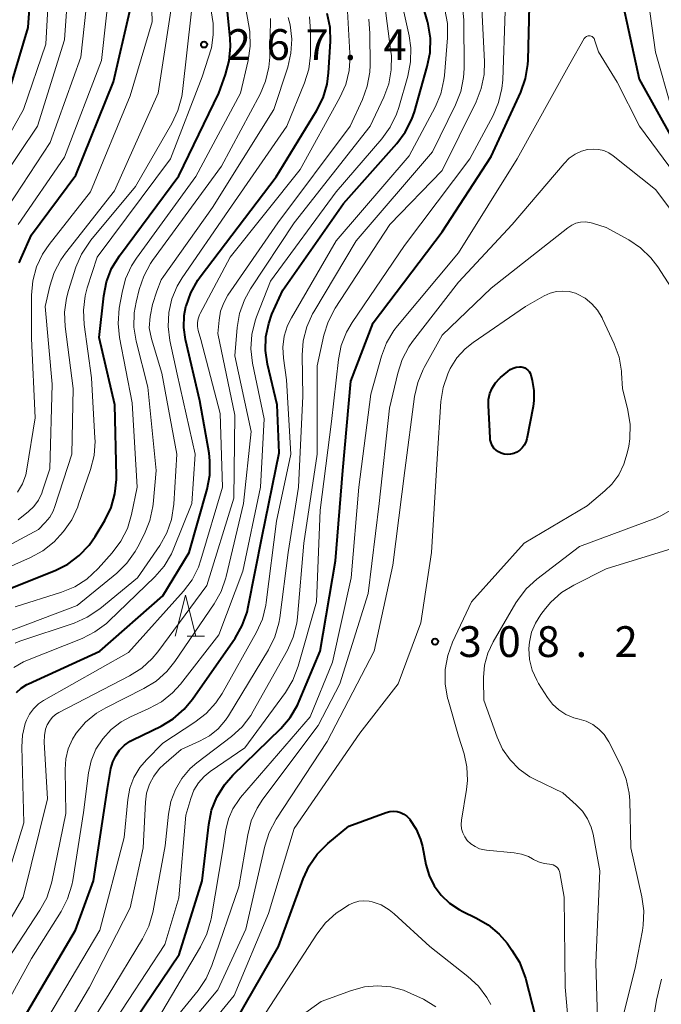
# Model space of a CAD drawing. Units: metres. Extents: x -68000 to -65999, y 25500 to 27000.
# Drawn here: x -67150 to -67072, y 26656 to 26776 of the extents above; entities that cross this region are included whole.
import ezdxf

# ---------------------------------------------------------------- set-up
doc = ezdxf.new("R2010")
doc.units = ezdxf.units.M
for name, color, linetype, lineweight in [('633200_針葉樹林', 7, 'Continuous', 13), ('710100_等高線(計曲線)', 7, 'Continuous', 40), ('710200_等高線(主曲線)', 7, 'Continuous', 13), ('731200_図化機測定による標高点', 7, 'Continuous', 40)]:
    doc.layers.add(name, color=color, linetype=linetype, lineweight=lineweight)
doc.styles.add('Style-WORKING', font='MS Gothic.ttf')

msp = doc.modelspace()

# ---------------------------------------------------------------- linework, layer by layer
at = {"layer": '633200_針葉樹林', "linetype": 'Continuous', "lineweight": 13}
msp.add_line((-67130.03, 26700.81), (-67127.95, 26700.81), dxfattribs=at)
at = {"layer": '633200_針葉樹林', "linetype": 'Continuous', "lineweight": 13, "flags": 128}
msp.add_lwpolyline([(-67131.49, 26700.81), (-67130.24, 26705.81), (-67128.99, 26700.81)], dxfattribs=at)
at = {"layer": '710100_等高線(計曲線)', "linetype": 'Continuous', "lineweight": 40, "flags": 128}
for points, elevation in [([(-67152.12, 26765.88), (-67149.42, 26775), (-67148.66, 26785.34), (-67148.13, 26797), (-67148.3, 26804.9), (-67148.5, 26806.64), (-67148.98, 26808.31), (-67149.24, 26808.9), (-67151.74, 26814.26)], 250), ([(-67139.88, 26744.01), (-67139.25, 26745.63), (-67138.3, 26747.18), (-67131.06, 26756.94), (-67126.19, 26767), (-67125.36, 26769.27), (-67124.91, 26770.96), (-67124.76, 26772.69), (-67124.81, 26773.68), (-67125.67, 26782.33)], 270), ([(-67102.68, 26763.83), (-67102.37, 26764.75), (-67100.79, 26770.25), (-67100.45, 26771.96), (-67100.42, 26773.7), (-67100.69, 26775.42), (-67100.78, 26775.76), (-67102.43, 26781.57)], 290), ([(-67077.18, 26778.82), (-67075, 26768.7), (-67070.8, 26761.2), (-67067, 26754.85), (-67063.92, 26751.98), (-67062.76, 26750.68), (-67061.83, 26749.2), (-67061.14, 26747.44), (-67059.28, 26741), (-67057.6, 26732.4), (-67056.17, 26724.76), (-67056, 26723.03), (-67056.15, 26721.23), (-67057.68, 26712.32), (-67059, 26708.49), (-67059.22, 26700.78), (-67062.13, 26691.87), (-67063.22, 26681), (-67063.88, 26672.12), (-67067.6, 26661)], 300), ([(-67150.49, 26746.34), (-67150.27, 26746.89), (-67149, 26749.76), (-67143.59, 26757), (-67139, 26768.39), (-67137.01, 26776.99)], 260), ([(-67126.41, 26681.21), (-67125.5, 26682.69), (-67124.47, 26683.87), (-67118.64, 26689.58), (-67117.5, 26690.9), (-67116.62, 26692.4), (-67116.41, 26692.88), (-67113.85, 26699), (-67111.99, 26710.01), (-67111.1, 26721), (-67110.09, 26731.91), (-67107.39, 26739), (-67099, 26750.11), (-67093, 26759.3), (-67089.41, 26767.13), (-67088.82, 26768.78), (-67088.53, 26770.49), (-67088.5, 26771.05), (-67088.34, 26777.66)], 300), ([(-67150.83, 26693.96), (-67150.25, 26694.49), (-67149.58, 26694.91), (-67149.39, 26695), (-67140.7, 26699), (-67133, 26705.74), (-67129.79, 26711), (-67127.61, 26718.74), (-67127.29, 26720.45), (-67127.27, 26722.2), (-67127.38, 26723.14), (-67128.48, 26729.52), (-67130.23, 26736.99), (-67130.44, 26738.45), (-67130.39, 26739.92), (-67130.19, 26741), (-67130.18, 26741.03), (-67129.61, 26742.68), (-67128.76, 26744.2), (-67128.45, 26744.62), (-67119.19, 26756.81), (-67114.27, 26764.87), (-67113.49, 26766.43), (-67113, 26768.11), (-67112.82, 26769.49), (-67112.6, 26773.29), (-67112.64, 26775.03), (-67113, 26776.74)], 280), ([(-67150.27, 26653.73), (-67143.64, 26665), (-67141.46, 26671), (-67139.76, 26682.24), (-67139.33, 26684.67), (-67139.11, 26685.49), (-67138.75, 26686.25), (-67138.27, 26686.94), (-67137.67, 26687.54), (-67136.98, 26688.02), (-67136.68, 26688.18), (-67133.23, 26689.86), (-67131.73, 26690.76), (-67130.41, 26691.9), (-67129.39, 26693.14), (-67124.2, 26700.59), (-67123.34, 26702.1), (-67122.75, 26703.74), (-67122.6, 26704.39), (-67120.92, 26713), (-67118.85, 26723.15), (-67119.08, 26729), (-67120.26, 26733.97), (-67120.5, 26735.63), (-67120.45, 26737.31), (-67120.11, 26738.95), (-67119.71, 26740.05), (-67118.41, 26743), (-67111, 26753.57), (-67104.51, 26760.88), (-67103.47, 26762.27), (-67102.68, 26763.83)], 290), ([(-67153, 26706.1), (-67146.14, 26708.82), (-67144.59, 26709.6), (-67143.19, 26710.64), (-67141.99, 26711.91), (-67141.26, 26712.97), (-67140.08, 26714.92), (-67139.32, 26716.49), (-67138.84, 26718.17), (-67138.65, 26719.9), (-67138.66, 26720.33), (-67138.87, 26729), (-67140.76, 26737.24), (-67140.21, 26742.3), (-67139.88, 26744.01)], 270), ([(-67089.37, 26733.63), (-67089.14, 26733.59), (-67088.93, 26733.52), (-67088.73, 26733.4), (-67088.55, 26733.26), (-67088.4, 26733.08), (-67088.28, 26732.89), (-67088.2, 26732.66), (-67088.02, 26731.98), (-67087.81, 26730.77), (-67087.81, 26729.55), (-67087.91, 26728.8), (-67088.68, 26724.88), (-67088.8, 26724.48), (-67088.98, 26724.11), (-67089.23, 26723.78), (-67089.52, 26723.49), (-67089.87, 26723.26), (-67090.24, 26723.09), (-67090.65, 26722.99), (-67091.05, 26722.97), (-67091.42, 26723.01), (-67091.78, 26723.11), (-67092.11, 26723.27), (-67092.41, 26723.49), (-67092.67, 26723.75), (-67092.88, 26724.06), (-67093.03, 26724.4), (-67093.12, 26724.76), (-67093.14, 26724.98), (-67093.35, 26728.92), (-67093.32, 26729.66), (-67093.17, 26730.38), (-67092.89, 26731.06), (-67092.5, 26731.68), (-67092.01, 26732.23), (-67091.88, 26732.35), (-67091, 26733.1), (-67090.68, 26733.33), (-67090.33, 26733.5), (-67089.96, 26733.6), (-67089.57, 26733.64), (-67089.37, 26733.63)], 310), ([(-67138.45, 26651), (-67131, 26662.01), (-67128.2, 26671), (-67127.41, 26677.88), (-67127.06, 26679.59), (-67126.41, 26681.21)], 300), ([(-67125, 26652.39), (-67118.92, 26663), (-67115.93, 26671.25), (-67115.19, 26672.83), (-67114.19, 26674.25), (-67112.91, 26675.53), (-67110.34, 26677.66), (-67105.79, 26679.32), (-67105.36, 26679.44)], 310), ([(-67105.36, 26679.44), (-67104.92, 26679.48), (-67104.48, 26679.44), (-67104.05, 26679.32), (-67103.64, 26679.14), (-67103.28, 26678.88), (-67102.96, 26678.57), (-67102.9, 26678.48), (-67102.15, 26677.31), (-67101.61, 26676.03), (-67101.39, 26675.17), (-67100.96, 26673), (-67100.57, 26671.65), (-67099.94, 26670.38), (-67099.11, 26669.24), (-67098.09, 26668.27), (-67096.92, 26667.49), (-67096.48, 26667.26), (-67094.87, 26666.5), (-67093.37, 26665.63), (-67092.04, 26664.5), (-67091.08, 26663.38), (-67090.48, 26662.56), (-67089.57, 26661.07), (-67088.94, 26659.44), (-67088.85, 26659.13), (-67087.22, 26652.78)], 310)]:
    msp.add_lwpolyline(points, dxfattribs=dict(at, elevation=elevation))
at = {"layer": '710200_等高線(主曲線)', "linetype": 'Continuous', "lineweight": 13, "flags": 128}
for points, elevation in [([(-67156.45, 26753.55), (-67149.96, 26765), (-67147.25, 26773), (-67146.68, 26783.32), (-67145.92, 26795), (-67145.87, 26804.2), (-67146.01, 26805.93), (-67146.45, 26807.62), (-67146.58, 26807.95), (-67149, 26814.04), (-67149.33, 26816.19), (-67149.38, 26816.95), (-67149.3, 26817.71), (-67149.09, 26818.44), (-67148.75, 26819.12), (-67148.3, 26819.73), (-67148.15, 26819.9), (-67145, 26823.15), (-67133.61, 26830.39), (-67131.05, 26832.27), (-67130.3, 26832.92), (-67129.68, 26833.7), (-67129.45, 26834.08), (-67129.19, 26834.66)], 252), ([(-67150.63, 26751), (-67145, 26759.19), (-67140.46, 26771), (-67139.38, 26781), (-67139.29, 26792.71), (-67138.69, 26803), (-67139.14, 26807), (-67140.91, 26812.57), (-67141.12, 26813.51), (-67141.16, 26814.48), (-67141.04, 26815.44), (-67140.75, 26816.37), (-67140.34, 26817.17), (-67139.3, 26818.57), (-67138.03, 26819.77)], 258), ([(-67150.7, 26718.36), (-67150.11, 26719.37), (-67149.71, 26720.47), (-67149.56, 26721.16), (-67148.55, 26727.45), (-67149, 26737.12), (-67149, 26742.4), (-67148.85, 26744.14), (-67148.4, 26745.82), (-67147.66, 26747.4), (-67146.87, 26748.57), (-67141.83, 26755), (-67137, 26766.7), (-67134.29, 26775.71), (-67134.65, 26787), (-67134.75, 26795.25), (-67134.85, 26807), (-67135.96, 26810.45)], 262), ([(-67155.01, 26753), (-67148.27, 26763), (-67145, 26773.51), (-67144.17, 26785)], 254), ([(-67152.68, 26751.89), (-67146.75, 26761), (-67143, 26771.38), (-67141.75, 26783)], 256), ([(-67151, 26704.41), (-67145.35, 26706.18), (-67143.74, 26706.84), (-67142.27, 26707.77), (-67140.88, 26709.06), (-67139.16, 26710.99), (-67138.11, 26712.39), (-67137.33, 26713.94), (-67136.82, 26715.64), (-67136.13, 26719), (-67136.75, 26729.25), (-67138.27, 26737.22), (-67138.45, 26738.95), (-67138.31, 26740.79), (-67137.98, 26742.7), (-67137.54, 26744.39), (-67136.81, 26745.97), (-67136.22, 26746.89), (-67129, 26756.84), (-67123.54, 26767), (-67122.61, 26771), (-67122.36, 26772.73), (-67122.41, 26774.47), (-67122.49, 26775.02), (-67124.07, 26783.93)], 272), ([(-67128.21, 26769), (-67127.06, 26772.53), (-67126.89, 26774.11), (-67126.89, 26775.5), (-67127.98, 26782.43)], 268), ([(-67103.17, 26769.1), (-67102.84, 26770.81), (-67102.81, 26772.55), (-67103.01, 26774), (-67104.56, 26781)], 288), ([(-67074.34, 26781.66), (-67073, 26772.01), (-67070.99, 26765.01), (-67066.46, 26757.54), (-67061, 26752.55), (-67057.7, 26747), (-67055.8, 26737), (-67053.98, 26728.02), (-67053.47, 26720.53), (-67054.83, 26709), (-67054.48, 26699), (-67057.69, 26688.31), (-67058.8, 26683), (-67058.83, 26674.99), (-67058.99, 26673.26), (-67059.48, 26671.46), (-67062.71, 26663), (-67063.9, 26660.66), (-67064.55, 26659.04), (-67064.91, 26657.34), (-67064.93, 26657.15), (-67065.86, 26648.14)], 298), ([(-67150.63, 26715), (-67149.38, 26716), (-67148.71, 26716.64), (-67148.17, 26717.39), (-67147.76, 26718.23), (-67147.65, 26718.52), (-67146.79, 26721.21), (-67146.47, 26731.53), (-67147.33, 26741), (-67146.78, 26743.48), (-67146.26, 26745.14), (-67145.45, 26746.69), (-67144.87, 26747.51), (-67138.9, 26755.1), (-67133.56, 26767), (-67131.88, 26778.12)], 264), ([(-67116.69, 26702.39), (-67116.6, 26703.15), (-67115.84, 26712.16), (-67114.22, 26723), (-67114.21, 26733.79), (-67113.39, 26737.49), (-67112.87, 26739.15), (-67112, 26740.8), (-67105.34, 26751), (-67099, 26757.57), (-67094.86, 26765.97), (-67094.22, 26767.59), (-67093.88, 26769.3), (-67093.84, 26770.88), (-67094.23, 26779)], 296), ([(-67154.54, 26657.46), (-67147.97, 26667.4), (-67147.14, 26668.93), (-67146.59, 26670.58), (-67146.52, 26670.88), (-67144.81, 26679.19), (-67144.92, 26684.58), (-67144.84, 26685.86), (-67144.53, 26687.1), (-67144.02, 26688.28), (-67143.55, 26689.01), (-67142.43, 26690.32), (-67141.1, 26691.42), (-67139.95, 26692.1), (-67135.31, 26694.43), (-67133.83, 26695.34), (-67132.53, 26696.5), (-67131.54, 26697.73), (-67126.76, 26704.75), (-67125.9, 26706.27), (-67125.33, 26707.92), (-67125.28, 26708.11), (-67123.2, 26717), (-67122.25, 26725.75), (-67124.24, 26735), (-67123.95, 26738.44), (-67123.66, 26740.16), (-67123.07, 26741.8), (-67122.33, 26743.14), (-67117, 26751.21), (-67107.74, 26763), (-67106.09, 26766.51), (-67105.49, 26768.15), (-67105.18, 26769.86), (-67105.17, 26771.6), (-67105.22, 26772.06), (-67105.99, 26778.01)], 286), ([(-67141.78, 26749.08), (-67136.35, 26755.65), (-67131.9, 26763.33), (-67131.17, 26764.91), (-67130.71, 26766.59), (-67130.62, 26767.23), (-67129.53, 26777)], 266), ([(-67128.56, 26739.97), (-67128.47, 26740.16), (-67124.79, 26747), (-67116.28, 26757.72), (-67111.44, 26766.48), (-67110.73, 26768.07), (-67110.32, 26769.76), (-67110.2, 26771.5), (-67110.21, 26771.88), (-67110.5, 26777)], 282), ([(-67114.62, 26740.37), (-67109.47, 26749), (-67100.15, 26759.85), (-67097.34, 26765.59), (-67096.71, 26767.22), (-67096.38, 26768.93), (-67096.32, 26770), (-67096.33, 26775.89), (-67096.49, 26777.63)], 294), ([(-67110.63, 26737.88), (-67109.96, 26739.04), (-67103.58, 26748.42), (-67095.6, 26759), (-67092.78, 26764.27), (-67092.1, 26765.87), (-67091.7, 26767.57), (-67091.6, 26768.62), (-67091.3, 26777)], 298), ([(-67098.7, 26769.18), (-67098.32, 26773.77), (-67098.33, 26775.51), (-67098.64, 26777.22)], 292), ([(-67151, 26699.97), (-67150.43, 26700.19), (-67143.82, 26702.42), (-67142.22, 26703.12), (-67140.68, 26704.15), (-67136.08, 26707.92), (-67133.39, 26711.88), (-67132.54, 26713.4), (-67131.96, 26715.05), (-67131.68, 26716.92), (-67131.32, 26723), (-67133.13, 26732.87), (-67134.39, 26737.08), (-67134.66, 26738.42), (-67134.54, 26739.79), (-67134.25, 26741.26), (-67133.73, 26742.89), (-67133.19, 26744.24), (-67132.92, 26744.65), (-67126.94, 26753.06), (-67119.5, 26765), (-67117.8, 26770.17), (-67117.4, 26771.87), (-67117.3, 26773.61), (-67117.51, 26775.34), (-67117.74, 26776.24)], 276), ([(-67125.87, 26758.13), (-67121.17, 26766.88), (-67120.49, 26768.48), (-67120.09, 26770.18), (-67119.99, 26771.4), (-67119.89, 26776.11)], 274), ([(-67125, 26752.69), (-67117.9, 26763), (-67115.75, 26768.26), (-67115.23, 26769.92), (-67115.01, 26771.65), (-67115, 26772.05), (-67115, 26774.58), (-67115.15, 26776.32)], 278), ([(-67107.77, 26770.44), (-67107.78, 26774.29), (-67107.93, 26776.03)], 284), ([(-67134.32, 26653), (-67128.4, 26662.96), (-67127.64, 26664.53), (-67127.17, 26666.2), (-67127.14, 26666.38), (-67125.66, 26675), (-67125.33, 26677.22), (-67125.01, 26678.54), (-67124.47, 26679.78), (-67123.72, 26680.91), (-67123.54, 26681.14), (-67115.08, 26691), (-67112.34, 26697.66), (-67110.07, 26707.93), (-67109.13, 26719), (-67107.69, 26730.31), (-67106.37, 26734.95), (-67105.76, 26736.58), (-67104.86, 26738.08), (-67104.43, 26738.64), (-67097, 26747.53), (-67089.85, 26759), (-67083.43, 26770.57), (-67081.67, 26773.66), (-67081.6, 26773.76)], 302), ([(-67081.6, 26773.76), (-67081.51, 26773.84), (-67081.42, 26773.91), (-67081.31, 26773.96), (-67081.19, 26773.99), (-67081.08, 26774), (-67080.96, 26773.99), (-67080.84, 26773.96), (-67080.73, 26773.91), (-67080.63, 26773.84), (-67080.55, 26773.76), (-67080.48, 26773.66), (-67080.43, 26773.55), (-67080.42, 26773.53), (-67079.94, 26772.06), (-67077.67, 26768.33), (-67074.95, 26763), (-67069.87, 26756.13)], 302), ([(-67154.69, 26661), (-67150.02, 26669), (-67147.04, 26681), (-67147.46, 26687.91), (-67147.44, 26688.7), (-67147.28, 26689.48), (-67147.09, 26690), (-67146.83, 26690.47), (-67146.49, 26690.89), (-67146.09, 26691.25), (-67145.68, 26691.5), (-67137.05, 26696), (-67135.57, 26696.93), (-67134.29, 26698.11), (-67133.63, 26698.91), (-67127.63, 26707), (-67124.36, 26717.64), (-67124.24, 26727.76), (-67126.3, 26737.7), (-67126.16, 26739.35), (-67125.97, 26740.43), (-67125.59, 26741.47), (-67125.07, 26742.37), (-67119, 26751.2), (-67110.19, 26763), (-67108.7, 26766.22), (-67108.11, 26767.86), (-67107.81, 26769.58), (-67107.77, 26770.44)], 284), ([(-67154.8, 26651), (-67149, 26661.54), (-67145.4, 26667.25), (-67144.6, 26668.8), (-67144.08, 26670.47), (-67143.98, 26671.04), (-67142.69, 26679.31), (-67142.05, 26684.16), (-67141.72, 26685.64), (-67141.15, 26687.04), (-67140.33, 26688.32), (-67139.31, 26689.44), (-67138.1, 26690.36), (-67136.95, 26690.98), (-67134.7, 26691.99), (-67133.17, 26692.83), (-67131.81, 26693.92), (-67130.87, 26694.97), (-67126.17, 26701), (-67123.27, 26708.73), (-67121.13, 26719), (-67120.67, 26727.33), (-67122.07, 26734.1), (-67122.28, 26735.84), (-67122.17, 26737.58), (-67121.77, 26739.27), (-67121.6, 26739.76), (-67119.91, 26744.09), (-67111.91, 26755), (-67106.32, 26761.45), (-67105.3, 26762.86), (-67104.54, 26764.43), (-67104.27, 26765.25), (-67103.17, 26769.1)], 288), ([(-67153, 26708.69), (-67149.14, 26710.39), (-67147.61, 26711.23), (-67146.25, 26712.32), (-67145.5, 26713.11), (-67145.11, 26713.57), (-67144.11, 26715), (-67143.38, 26716.57), (-67143.31, 26716.77), (-67141.81, 26721.15), (-67141.39, 26722.85), (-67141.27, 26724.59), (-67141.29, 26724.95), (-67141.7, 26732.3), (-67142.6, 26738.82), (-67142.69, 26740.56), (-67142.48, 26742.29), (-67142.22, 26743.26), (-67141, 26747.03), (-67132.09, 26759), (-67128.21, 26769)], 268), ([(-67147, 26654.3), (-67140.68, 26665), (-67137.73, 26676.27), (-67137.28, 26680.89), (-67137.02, 26682.27), (-67136.52, 26683.58), (-67135.81, 26684.79), (-67135, 26685.76), (-67133, 26687.79), (-67129.09, 26690.32), (-67127.71, 26691.39), (-67126.54, 26692.68), (-67125.79, 26693.83), (-67121.6, 26701.3), (-67120.88, 26702.89), (-67120.45, 26704.58), (-67120.4, 26704.93), (-67119.15, 26714.85), (-67117.4, 26723), (-67117.94, 26732.06), (-67118.31, 26734.69), (-67118.37, 26736.04), (-67118.21, 26737.38), (-67117.81, 26738.67), (-67117.33, 26739.63), (-67111.89, 26749), (-67103, 26759.36), (-67099.83, 26765.32), (-67099.15, 26766.92), (-67098.76, 26768.62), (-67098.7, 26769.18)], 292), ([(-67135.72, 26649), (-67128.72, 26657.62), (-67127.74, 26659.07), (-67127.02, 26660.68), (-67123.73, 26670.27), (-67122.67, 26676.6), (-67122.23, 26678.29), (-67121.51, 26679.87), (-67120.81, 26680.95), (-67114.09, 26689.91), (-67111.44, 26695), (-67107.99, 26706.01), (-67106.65, 26717), (-67105.39, 26728.61), (-67104.4, 26732.88), (-67103.86, 26734.54), (-67103.04, 26736.07), (-67102.58, 26736.72), (-67097, 26743.96), (-67090.46, 26751), (-67084.14, 26758.45), (-67083.52, 26759.07), (-67082.8, 26759.56), (-67082, 26759.93), (-67081.26, 26760.13), (-67080.6, 26760.2), (-67079.93, 26760.16), (-67079.29, 26760), (-67078.67, 26759.72)], 304), ([(-67078.67, 26759.72), (-67078.15, 26759.37), (-67073, 26755.27), (-67068.3, 26749)], 304), ([(-67152.14, 26701.28), (-67143.45, 26704.55), (-67138.63, 26708.5), (-67137.38, 26709.72), (-67136.36, 26711.13), (-67136.05, 26711.71), (-67135.24, 26713.3), (-67134.59, 26714.91), (-67134.23, 26716.62), (-67134.2, 26716.9), (-67133.82, 26721), (-67134.84, 26731.16), (-67136.24, 26736.78), (-67136.52, 26738.5), (-67136.49, 26740.24), (-67136.26, 26741.55), (-67135.89, 26743.07), (-67135.34, 26744.72), (-67134.5, 26746.25), (-67134.26, 26746.61), (-67125.87, 26758.13)], 274), ([(-67151.17, 26696.99), (-67149.96, 26697.7), (-67149.5, 26697.9), (-67142.84, 26700.54), (-67141.28, 26701.33), (-67139.88, 26702.37), (-67139.58, 26702.65), (-67133.99, 26708.06), (-67132.85, 26709.37), (-67131.96, 26710.87), (-67131.66, 26711.55), (-67129.49, 26717), (-67129.08, 26723), (-67131.26, 26732.74), (-67132.16, 26736.87), (-67132.37, 26738.56), (-67132.29, 26740.26), (-67131.92, 26741.92), (-67131.26, 26743.48), (-67130.66, 26744.48), (-67125, 26752.69)], 278), ([(-67120.07, 26676.89), (-67119.21, 26678.52), (-67113, 26687.98), (-67107.26, 26699), (-67105, 26709.46), (-67103.54, 26721), (-67102.34, 26730.03), (-67101.96, 26731.73), (-67101.29, 26733.34), (-67101.18, 26733.56), (-67099, 26737.49), (-67093, 26743.24), (-67083.68, 26750.61), (-67083.2, 26750.92), (-67082.68, 26751.15), (-67082.12, 26751.28), (-67081.55, 26751.31), (-67080.98, 26751.24), (-67080.66, 26751.16), (-67079, 26750.64), (-67076.26, 26749.12), (-67074.81, 26748.15), (-67073.56, 26746.94), (-67072.72, 26745.84), (-67070.63, 26742.64)], 306), ([(-67159, 26708.01), (-67148.17, 26713.83), (-67147.34, 26714.66), (-67146.79, 26715.31), (-67146.37, 26716.04), (-67146.15, 26716.61), (-67144.09, 26723), (-67143.93, 26731), (-67144.91, 26738.57), (-67144.98, 26740.31), (-67144.75, 26742.04), (-67144.51, 26742.94), (-67143.59, 26745.79), (-67142.91, 26747.39), (-67141.96, 26748.85), (-67141.78, 26749.08)], 266), ([(-67132.5, 26647), (-67124.33, 26657), (-67120.14, 26667), (-67117, 26677.37), (-67109.01, 26689), (-67104.33, 26695), (-67101.57, 26702.43), (-67100.28, 26711), (-67099.58, 26722.42), (-67099.13, 26729.43), (-67098.87, 26731.15), (-67098.31, 26732.8), (-67098.04, 26733.37), (-67098, 26733.45), (-67097.19, 26734.73), (-67096.17, 26735.86), (-67095.2, 26736.63), (-67088.85, 26741), (-67086.55, 26742.31), (-67085.83, 26742.63), (-67085.07, 26742.83), (-67084.29, 26742.89), (-67083.5, 26742.82), (-67082.74, 26742.61)], 308), ([(-67082.74, 26742.61), (-67082.49, 26742.51), (-67081.57, 26742), (-67080.75, 26741.33), (-67080.05, 26740.54), (-67079.5, 26739.63), (-67079.45, 26739.52), (-67078.03, 26736.47), (-67077.44, 26734.84), (-67077.14, 26733.13), (-67077.12, 26732.88), (-67077, 26731), (-67076.35, 26728.35), (-67076.09, 26726.63), (-67076.12, 26724.89), (-67076.26, 26723.99), (-67076.44, 26723.13), (-67076.84, 26721.77), (-67077.48, 26720.49), (-67078.33, 26719.34), (-67079.15, 26718.54), (-67081.3, 26716.7), (-67089, 26712.14), (-67095.4, 26705), (-67097.71, 26700.09), (-67098.31, 26698.46), (-67098.62, 26696.74), (-67098.63, 26695), (-67098.33, 26693.28), (-67098.27, 26693.07), (-67097, 26688.63), (-67096.32, 26686.49), (-67095.97, 26684.88), (-67095.9, 26683.24), (-67096.01, 26682.13), (-67096.62, 26678.39), (-67096.66, 26677.87), (-67096.61, 26677.34), (-67096.46, 26676.84), (-67096.23, 26676.36), (-67095.92, 26675.93), (-67095.49, 26675.51), (-67094.98, 26675.16), (-67094.42, 26674.91), (-67093.83, 26674.76), (-67093.59, 26674.73), (-67090.2, 26674.42), (-67089.31, 26674.26), (-67088.47, 26673.95), (-67087.97, 26673.69), (-67087.85, 26673.61), (-67087.23, 26673.3), (-67086.57, 26673.11), (-67085.89, 26673.03), (-67085.66, 26673), (-67085.45, 26672.94), (-67085.25, 26672.84), (-67085.06, 26672.7), (-67084.91, 26672.54), (-67084.79, 26672.35), (-67084.7, 26672.15), (-67084.65, 26671.96), (-67084.13, 26669), (-67083.98, 26658.02), (-67083.17, 26648.83)], 308), ([(-67153.35, 26667), (-67149.95, 26678.05), (-67150.19, 26687.31), (-67150.1, 26688.76), (-67149.76, 26690.18), (-67149.62, 26690.58), (-67149.25, 26691.32), (-67148.76, 26691.98), (-67148.16, 26692.56), (-67147.53, 26692.98), (-67137.19, 26698.81), (-67130.5, 26706.29), (-67129.45, 26707.68), (-67128.67, 26709.24), (-67128.36, 26710.12), (-67125.73, 26719), (-67126.02, 26727.98), (-67128.37, 26737), (-67128.69, 26738.08), (-67128.78, 26738.55), (-67128.79, 26739.04), (-67128.71, 26739.51), (-67128.56, 26739.97)], 282), ([(-67148.46, 26647), (-67141.95, 26658.05), (-67137, 26667.7), (-67135.39, 26675), (-67135.13, 26680.58), (-67134.98, 26681.7), (-67134.64, 26682.78), (-67134.11, 26683.77), (-67133.42, 26684.67), (-67132.89, 26685.18), (-67130.78, 26687), (-67128.53, 26688), (-67127.34, 26688.66), (-67126.27, 26689.53), (-67125.37, 26690.56), (-67125.01, 26691.1), (-67120.12, 26699.17), (-67119.35, 26700.73), (-67118.86, 26702.4), (-67118.75, 26703.07), (-67117.73, 26711), (-67116.49, 26719), (-67115.94, 26730.06), (-67116.03, 26735.08), (-67115.9, 26736.82), (-67115.48, 26738.51), (-67114.77, 26740.1), (-67114.62, 26740.37)], 294), ([(-67139.46, 26653), (-67132.77, 26663.23), (-67131.07, 26668.93), (-67130.22, 26679), (-67129.61, 26681.05), (-67129.22, 26682.03), (-67128.67, 26682.93), (-67127.97, 26683.71), (-67127.24, 26684.31), (-67123, 26687.22), (-67118.06, 26693.97), (-67117.16, 26695.46), (-67116.51, 26697.15), (-67114.29, 26705), (-67113.84, 26716.16), (-67112.48, 26727), (-67111.62, 26734.55), (-67111.27, 26736.26), (-67110.63, 26737.88)], 298), ([(-67070.84, 26716.32), (-67072.36, 26715.47), (-67072.97, 26715.21), (-67082.25, 26711.75), (-67087.45, 26707.75), (-67088.74, 26706.57), (-67089.8, 26705.18), (-67089.99, 26704.87), (-67092.76, 26700.13), (-67093.41, 26698.75), (-67093.82, 26697.29), (-67093.96, 26695.77), (-67093.95, 26695.49), (-67093.89, 26693), (-67092.28, 26688.5), (-67091.62, 26687.05), (-67090.71, 26685.74), (-67089.6, 26684.6), (-67088.3, 26683.68), (-67087.66, 26683.34), (-67084.29, 26681.71), (-67082.64, 26680.27), (-67081.88, 26679.47), (-67081.27, 26678.56), (-67080.83, 26677.55), (-67080.6, 26676.68), (-67079.77, 26672.23), (-67080.27, 26661), (-67079.95, 26650.05)], 306), ([(-67069.9, 26711.84), (-67079, 26709.02), (-67082.95, 26707.04), (-67084.43, 26706.13), (-67085.74, 26704.97), (-67086.4, 26704.2), (-67086.97, 26703.45), (-67087.63, 26702.42), (-67088.1, 26701.29), (-67088.36, 26700.1), (-67088.42, 26699.31), (-67088.33, 26697.97), (-67088.01, 26696.66), (-67087.46, 26695.44), (-67087.24, 26695.05), (-67086.17, 26693.35), (-67085.54, 26692.53), (-67084.78, 26691.82), (-67083.91, 26691.26), (-67082.95, 26690.86), (-67082.3, 26690.7), (-67081.43, 26690.44), (-67080.62, 26690.04), (-67079.88, 26689.5), (-67079.25, 26688.84), (-67078.75, 26688.08), (-67078.66, 26687.92), (-67077.19, 26684.99), (-67076.55, 26683.37), (-67076.2, 26681.67), (-67076.14, 26680.77), (-67075.99, 26675), (-67074.65, 26669.05), (-67074.42, 26667.32), (-67074.49, 26665.58), (-67074.59, 26664.94), (-67075.44, 26660.56), (-67076.82, 26655)], 304), ([(-67145, 26648.52), (-67139.68, 26657), (-67135.47, 26663.91), (-67134.7, 26665.47), (-67134.21, 26667.14), (-67134.17, 26667.33), (-67132.72, 26675.28), (-67132.33, 26679.14), (-67132.04, 26680.68), (-67131.48, 26682.14), (-67130.68, 26683.48), (-67129.66, 26684.67), (-67128.86, 26685.36), (-67124.64, 26688.6), (-67123.35, 26689.77), (-67122.29, 26691.16), (-67121.99, 26691.66), (-67117.83, 26699.11), (-67117.12, 26700.7), (-67116.69, 26702.39)], 296), ([(-67133.56, 26649), (-67126.3, 26657.7), (-67122.88, 26665.12), (-67120.6, 26675.23), (-67120.07, 26676.89)], 306), ([(-67120.43, 26655), (-67114.26, 26664.51), (-67113.19, 26665.88), (-67111.89, 26667.05), (-67111.02, 26667.64), (-67110.34, 26668.05), (-67109.77, 26668.33), (-67109.15, 26668.5), (-67108.52, 26668.57)], 312), ([(-67108.52, 26668.57), (-67107.88, 26668.52), (-67107.49, 26668.44), (-67106.43, 26668.05), (-67105.45, 26667.47), (-67104.82, 26666.97), (-67100.48, 26663), (-67095.84, 26659.35), (-67094.57, 26658.16), (-67093.53, 26656.76), (-67093.05, 26655.91)], 312), ([(-67118.32, 26653), (-67113.72, 26656.28), (-67110.02, 26657.64), (-67108.46, 26658.06), (-67106.85, 26658.21), (-67105.24, 26658.07), (-67103.68, 26657.66), (-67102.78, 26657.28), (-67101.27, 26656.55), (-67099.77, 26655.65)], 314), ([(-67072.26, 26659), (-67072.89, 26656.43), (-67073.15, 26654.71)], 302)]:
    msp.add_lwpolyline(points, dxfattribs=dict(at, elevation=elevation))
at = {"layer": '731200_図化機測定による標高点', "linetype": 'Continuous', "lineweight": 40}
for centre in [(-67127.98, 26772.93, 267.41), (-67099.84, 26700.15, 308.22)]:
    msp.add_circle(centre, 0.375, dxfattribs=at)

# ---------------------------------------------------------------- texts
at = {"layer": '731200_図化機測定による標高点', "linetype": 'Continuous', "lineweight": 40, "style": 'Style-WORKING'}
for s, p in [('2', (-67125.13, 26771.06, -10)), ('6', (-67120.38, 26771.06, -10)), ('7', (-67115.63, 26771.06, -10)), ('4', (-67106.13, 26771.06, -10)), ('.', (-67110.88, 26771.06, -10)), ('3', (-67096.99, 26698.28, -10)), ('0', (-67092.24, 26698.28, -10)), ('8', (-67087.49, 26698.28, -10)), ('2', (-67077.99, 26698.28, -10)), ('.', (-67082.74, 26698.28, -10))]:
    msp.add_text(s, height=3.75, dxfattribs=at).set_placement(p)

doc.saveas('drawing.dxf')
